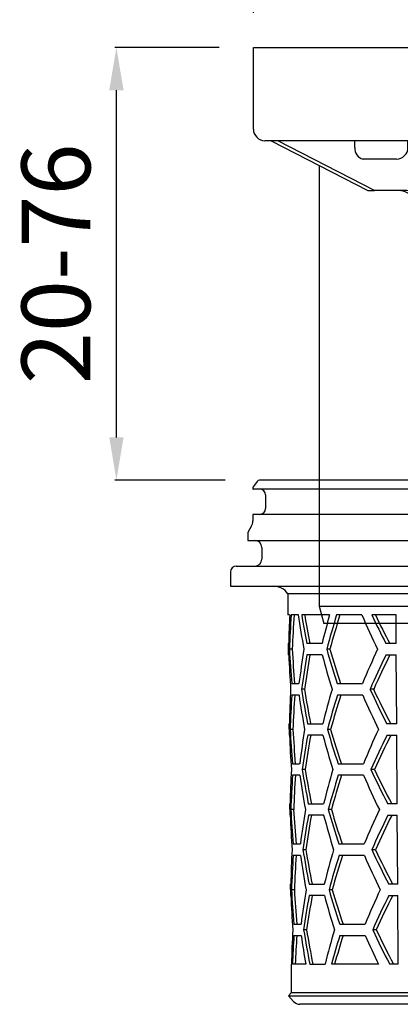
# Model space of a CAD drawing. Units: millimetres. Extents: x 1694 to 2387, y 3497 to 4357.
# Drawn here: x 1694 to 1760, y 4009 to 4181 of the extents above; entities that cross this region are included whole.
import ezdxf

# ---------------------------------------------------------------- set-up
doc = ezdxf.new("R2010")
doc.units = ezdxf.units.MM
doc.header["$LTSCALE"] = 0.4
doc.linetypes.add('MITTE2', pattern=[1.125, 0.75, -0.125, 0.125, -0.125])
doc.layers.add('Bemaßung', color=5, linetype='Continuous', lineweight=15)
doc.layers.add('KESSEL-System 125', color=7, linetype='Continuous')
doc.styles.get("Standard").update_dxf_attribs({"font": 'romans.shx', "width": 0.8})
doc.dimstyles.new('ISO-25', dxfattribs={"dimtxt": 2.5, "dimasz": 2.5, "dimexe": 1.25, "dimexo": 0.625, "dimtad": 1, "dimtxsty": 'Standard', "dimcen": 2.5, "dimadec": 0, "dimazin": 0, "dimtfac": 1, "dimtmove": 0, "dimatfit": 3, "dimfxl": 1, "dimarcsym": 0})

# ---------------------------------------------------------------- blocks, each defined once
blk = doc.blocks.new('*D7')
at = {"layer": 'Bemaßung', "color": 0, "lineweight": -2}
for p, q in [((-77, 34600), (-95.21, 34600)), ((-94.91, 34531.9), (-94.91, 34592.5)), ((-75.96, 34524.4), (-95.21, 34524.4))]:
    blk.add_line(p, q, dxfattribs=at)
at = {"layer": 'Bemaßung', "color": 0}
for points in [[(-96.16, 34592.5), (-93.66, 34592.5), (-94.91, 34600)], [(-96.16, 34531.9), (-93.66, 34531.9), (-94.91, 34524.4)]]:
    blk.add_solid(points, dxfattribs=at)
at = {"layer": 'DEFPOINTS', "color": 0}
for p in [(-94.91, 34600), (-71, 34600), (-69.96, 34524.4)]:
    blk.add_point(p, dxfattribs=at)
at = {"layer": 'Bemaßung', "color": 0, "insert": (-103.91, 34562.2), "char_height": 12, "attachment_point": 5, "rotation": 90}
blk.add_mtext('20-76', dxfattribs=at)
blk = doc.blocks.new('*D8')
at = {"layer": 'Bemaßung', "color": 0, "lineweight": -2}
for p, q in [((-71, 34606), (-71, 34626)), ((-63.5, 34625.7), (69.5, 34625.7)), ((77, 34606), (77, 34626))]:
    blk.add_line(p, q, dxfattribs=at)
at = {"layer": 'Bemaßung', "color": 0}
for points in [[(-63.5, 34626.95), (-63.5, 34624.45), (-71, 34625.7)], [(69.5, 34626.95), (69.5, 34624.45), (77, 34625.7)]]:
    blk.add_solid(points, dxfattribs=at)
at = {"layer": 'DEFPOINTS', "color": 0}
for p in [(77, 34625.7), (-71, 34600), (77, 34600)]:
    blk.add_point(p, dxfattribs=at)
at = {"layer": 'Bemaßung', "color": 0, "insert": (3, 34635.19), "char_height": 12, "attachment_point": 5}
blk.add_mtext('{\\fArial|b0|i0|c0|p34;\\H1.083x;□}148', dxfattribs=at)
blk = doc.blocks.new('48950 - va')
at = {"layer": 'KESSEL-System 125'}
for p, q in [((-74, 70.6), (74, 70.6)), ((-74, 56.3), (-74, 70.6)), ((74, 56.3), (74, 70.6)), ((72, 54.3), (-72, 54.3)), ((-70.88, 54.3), (-54.03, 45.63)), ((-52.86, 45.6), (-69.76, 54.3)), ((-56.3, 53.1), (-56.3, 54.3)), ((-47.03, 53.1), (-47.03, 54.3)), ((-45.78, 54.3), (-43.3, 52.28)), ((45.78, 54.3), (43.3, 52.28)), ((69.76, 54.3), (52.86, 45.6)), ((54.03, 45.63), (70.88, 54.3)), ((-43.3, 52.28), (-43.3, 42.87)), ((43.3, 52.28), (-43.3, 52.28)), ((43.3, 52.28), (43.3, 42.87)), ((-62.5, 49.99), (-62.5, -27)), ((-49.03, 51.1), (-54.84, 51.1)), ((62.5, -27), (62.5, 49.99)), ((-53.92, 45.6), (-52.86, 45.6)), ((-47.2, 45.6), (-52.86, 45.6)), ((-48.26, 45.58), (-48.22, 45.58)), ((52.86, 45.6), (47.2, 45.6)), ((48.21, 45.58), (48.26, 45.58)), ((52.86, 45.6), (53.92, 45.6)), ((-43.66, 40.6), (-44.73, 40.6)), ((44.73, 40.6), (43.66, 40.6)), ((-62.5, -27), (-61.7, -30)), ((-62.5, -27), (62.5, -27)), ((61.7, -30), (62.5, -27)), ((61.7, -30), (-61.7, -30))]:
    blk.add_line(p, q, dxfattribs=at)
at = {"layer": 'KESSEL-System 125', "color": 1, "linetype": 'MITTE2', "lineweight": 9, "ltscale": 0.1}
blk.add_line((0, 70.6), (0, -30), dxfattribs=at)
at = {"layer": 'KESSEL-System 125', "flags": 128}
for points in [[(-43.66, 40.6), (-43.68, 41.15), (-43.74, 41.7), (-43.92, 42.5), (-44.19, 43.25), (-44.55, 43.92), (-44.98, 44.5), (-45.48, 44.97), (-46.02, 45.32), (-46.6, 45.53), (-47.2, 45.6)], [(47.2, 45.6), (46.6, 45.53), (46.02, 45.32), (45.48, 44.97), (44.98, 44.5), (44.55, 43.92), (44.19, 43.25), (43.92, 42.5), (43.74, 41.7), (43.68, 41.15), (43.66, 40.6)], [(-44.73, 40.6), (-44.73, 40.61), (-44.95, 41.74)], [(44.96, 41.75), (44.73, 40.61), (44.73, 40.6)]]:
    blk.add_lwpolyline(points, dxfattribs=at)
at = {"layer": 'KESSEL-System 125'}
for centre, radius, start, end in [((-72, 56.3), 2, 180, 270.0001), ((72, 56.3), 2, 269.9999, 0), ((-54.51, 52.87), 1.8, 172.6796, 259.683), ((-49.03, 53.1), 2, 270, 0), ((-48.94, 41.69), 3.96, 0.7494, 79.4811), ((48.92, 41.7), 3.95, 100.343, 179.2718), ((-55.27, 43.58), 11.99, 345.6226, 356.6353), ((55.28, 43.58), 12, 183.3674, 194.3747)]:
    blk.add_arc(centre, radius, start, end, dxfattribs=at)
for centre, major_axis in [((-53.85, 46.1), (0.119, 0.493)), ((53.85, 46.1), (-0.119, 0.493))]:
    blk.add_ellipse(centre, major_axis=major_axis, ratio=0.686374, start_param=2.976819, end_param=3.306367, dxfattribs=at)
blk = doc.blocks.new('48478 - va')
at = {"layer": 'KESSEL-System 125'}
for p, q in [((72.96, 0), (-72.96, 0)), ((-74.12, -1.44), (-74.12, -1.45)), ((-73.37, -0.21), (-74.02, -1.15)), ((74.01, -1.55), (-74.02, -1.55)), ((-71.9, -2.55), (-71.9, -4.95)), ((-74.12, -6.05), (-74.12, -7.08)), ((74.01, -5.95), (-74.02, -5.95)), ((-74.38, -8.08), (-74.87, -8.91)), ((-75, -9.41), (-75, -10.5)), ((-75, -10.5), (0, -10.5)), ((-72.54, -11.75), (-72.54, -13.75)), ((-77, -15), (0, -15)), ((-78, -16), (-78, -18.5)), ((-78, -18.5), (0, -18.5)), ((-68.01, -19.82), (-67.97, -23.5)), ((68.01, -19.82), (-68.01, -19.82)), ((-67.68, -23.5), (-67.97, -23.5)), ((-66.16, -23.5), (-67.42, -23.5)), ((-60.7, -23.5), (-65.58, -23.5)), ((-55.08, -23.5), (-59.48, -23.5)), ((-49.11, -23.5), (-53.34, -23.5)), ((-49.08, -28.5), (-49.11, -23.5)), ((-67.93, -28.5), (-67.91, -30.5)), ((-67.84, -28.5), (-67.93, -28.5)), ((-62.02, -28.5), (-64.68, -28.5)), ((-49.08, -28.5), (-50.87, -28.5)), ((-67.82, -30.5), (-67.91, -30.5)), ((-67.22, -29.5), (-67.72, -29.5)), ((-62.01, -30.5), (-64.66, -30.5)), ((-60.66, -29.5), (-61.21, -29.5)), ((-50.85, -30.5), (-49.07, -30.5)), ((-49, -42.5), (-49.07, -30.5)), ((-67.31, -35.5), (-66.05, -35.5)), ((-59.36, -35.5), (-54.95, -35.5)), ((-66.04, -37.5), (-67.3, -37.5)), ((-65.1, -36.5), (-65.62, -36.5)), ((-54.93, -37.5), (-59.34, -37.5)), ((-53.02, -36.5), (-53.65, -36.5)), ((-67.81, -42.5), (-67.79, -44.5)), ((-67.81, -42.5), (-67.72, -42.5)), ((-64.55, -42.5), (-61.89, -42.5)), ((-49, -42.5), (-50.71, -42.5)), ((-67.7, -44.5), (-67.79, -44.5)), ((-67.1, -43.5), (-67.6, -43.5)), ((-61.87, -44.5), (-64.53, -44.5)), ((-60.52, -43.5), (-61.08, -43.5)), ((-50.69, -44.5), (-48.98, -44.5)), ((-48.91, -56.5), (-48.98, -44.5)), ((-67.19, -49.5), (-65.93, -49.5)), ((-59.22, -49.5), (-54.8, -49.5)), ((-65.91, -51.5), (-67.17, -51.5)), ((-64.97, -50.5), (-65.49, -50.5)), ((-54.78, -51.5), (-59.2, -51.5)), ((-52.86, -50.5), (-53.5, -50.5)), ((-67.69, -56.5), (-67.67, -58.5)), ((-67.69, -56.5), (-67.6, -56.5)), ((-64.42, -56.5), (-61.76, -56.5)), ((-48.91, -56.5), (-50.55, -56.5)), ((-66.98, -57.5), (-67.48, -57.5)), ((-60.38, -57.5), (-60.94, -57.5)), ((-67.58, -58.5), (-67.67, -58.5)), ((-61.74, -58.5), (-64.4, -58.5)), ((-50.52, -58.5), (-48.9, -58.5)), ((-48.82, -70.5), (-48.9, -58.5)), ((-67.07, -63.5), (-65.8, -63.5)), ((-59.08, -63.5), (-54.65, -63.5)), ((-64.84, -64.5), (-65.36, -64.5)), ((-52.71, -64.5), (-53.34, -64.5)), ((-65.79, -65.5), (-67.05, -65.5)), ((-54.63, -65.5), (-59.06, -65.5)), ((-67.56, -70.5), (-67.55, -72.5)), ((-67.56, -70.5), (-67.47, -70.5)), ((-66.85, -71.5), (-67.35, -71.5)), ((-64.29, -70.5), (-61.62, -70.5)), ((-60.25, -71.5), (-60.8, -71.5)), ((-48.82, -70.5), (-50.38, -70.5)), ((-67.46, -72.5), (-67.55, -72.5)), ((-61.6, -72.5), (-64.27, -72.5)), ((-50.36, -72.5), (-48.81, -72.5)), ((-48.74, -84.5), (-48.81, -72.5)), ((-66.94, -77.5), (-65.68, -77.5)), ((-64.72, -78.5), (-65.24, -78.5)), ((-58.94, -77.5), (-54.5, -77.5)), ((-52.55, -78.5), (-53.19, -78.5)), ((-66.93, -79.5), (-65.66, -79.5)), ((-58.92, -79.5), (-54.48, -79.5)), ((-67.44, -84.5), (-67.4, -89.52)), ((-67.44, -84.5), (-67.35, -84.5)), ((-64.86, -84.5), (-67.19, -84.5)), ((-64.16, -84.5), (-61.49, -84.5)), ((-52.19, -84.5), (-60.39, -84.5)), ((-48.74, -84.5), (-50.22, -84.5)), ((-67.4, -89.52), (-67.89, -90.01)), ((-67.89, -90.01), (-67.01, -91)), ((-67.89, -90.01), (0, -90.01)), ((0, -89.52), (-67.4, -89.52)), ((65.89, -91.5), (-65.89, -91.5))]:
    blk.add_line(p, q, dxfattribs=at)
for centre, radius, start, end in [((-72.96, -0.5), 0.5, 90, 145), ((-73.62, -1.44), 0.5, 145, 180), ((-74.02, -1.45), 0.1, 180, 270), ((-72.9, -2.55), 1, 0, 90), ((-72.9, -4.95), 1, 270, 0), ((-74.02, -6.05), 0.1, 90, 180), ((-76.11, -7.08), 2, 330, 0), ((-74, -9.41), 1, 150, 180), ((-73.79, -11.75), 1.25, 0, 90), ((-73.79, -13.75), 1.25, 270, 0), ((-77, -16), 1, 90, 180), ((-70.49, -21.5), 3, 34.0573, 90), ((121.91, 3.76), 190.04, 188.2458, 190.0783), ((96.64, -71.77), 163.41, 162.8193, 165.0089), ((95.37, -71.67), 161.62, 162.6588, 164.8743), ((65.98, 28.29), 131.67, 203.1622, 206.0339), ((60.17, 29.48), 125.27, 205.0209, 207.5719), ((58.78, 29.16), 123.3, 205.282, 207.8802), ((123.68, -59.64), 191.26, 170.9341, 172.75), ((121.09, -63.24), 188.61, 170.0033, 171.8492), ((119.95, -63.23), 186.97, 169.9193, 171.7817), ((98, 12.28), 165.62, 194.9678, 197.1277), ((93.86, 15.03), 161.34, 196.0206, 198.2504), ((92.6, 14.9), 159.56, 196.1556, 198.4122), ((68.32, -85.71), 133.11, 155.0219, 157.8399), ((63.2, -87.41), 127.46, 153.4821, 156.4592), ((61.78, -87.12), 125.46, 153.1742, 156.2055), ((121.66, -10.25), 189.67, 188.2605, 190.0965), ((118.92, -6.74), 186.92, 189.161, 191.0292), ((117.79, -6.78), 185.29, 189.2286, 191.1137), ((100.49, -82.89), 167.33, 163.9054, 166.0327), ((96.33, -85.75), 162.98, 162.7804, 164.9762), ((95.05, -85.65), 161.18, 162.619, 164.841), ((65.64, 14.22), 131.2, 203.2179, 206.1015), ((60.65, 15.82), 125.71, 204.5937, 207.6397), ((59.27, 15.5), 123.75, 204.8478, 207.9496), ((123.46, -73.64), 190.92, 170.916, 172.7352), ((120.78, -77.23), 188.17, 169.9827, 171.8329), ((119.68, -77.22), 186.57, 169.8985, 171.765), ((97.71, -1.75), 165.21, 194.9979, 197.1635), ((93.55, 0.99), 160.9, 196.0533, 198.2897), ((92.29, 0.86), 159.12, 196.189, 198.4522), ((67.97, -99.64), 132.62, 154.9543, 157.7841), ((62.86, -101.34), 126.97, 153.4077, 156.3977), ((61.43, -101.05), 124.97, 153.0977, 156.1426), ((121.35, -24.27), 189.23, 188.2748, 190.1152), ((118.64, -20.75), 186.52, 189.1775, 191.0497), ((117.52, -20.79), 184.89, 189.2454, 191.1346), ((100.19, -96.87), 166.9, 163.8696, 166.0028), ((96.03, -99.73), 162.55, 162.7413, 164.9434), ((94.74, -99.62), 160.74, 162.5791, 164.8076), ((65.3, 0.15), 130.72, 203.274, 206.1695), ((60.32, 1.74), 125.23, 204.6552, 207.7146), ((58.94, 1.42), 123.27, 204.9108, 208.0267), ((123.15, -87.63), 190.48, 170.8975, 172.7209), ((93.24, -13.04), 160.47, 196.0862, 198.3291), ((91.98, -13.17), 158.69, 196.2225, 198.4924), ((67.63, -113.58), 132.14, 154.8865, 157.7278), ((120.5, -91.23), 187.77, 169.9622, 171.8165), ((119.4, -91.22), 186.18, 169.8777, 171.7483), ((97.41, -15.77), 164.79, 195.028, 197.1996), ((62.51, -115.27), 126.49, 153.3327, 156.3359), ((61.09, -114.98), 124.49, 153.0207, 156.0794), ((118.37, -34.76), 186.12, 189.1939, 191.0703), ((117.28, -34.8), 184.53, 189.2623, 191.1554), ((99.88, -110.85), 166.47, 163.8336, 165.9727), ((59.98, -12.33), 124.76, 204.7172, 207.7901), ((58.6, -12.66), 122.78, 204.9742, 208.1042), ((121.1, -38.27), 188.86, 188.2896, 190.1337), ((95.71, -113.7), 162.1, 162.702, 164.9104), ((94.43, -113.6), 160.3, 162.539, 164.774), ((64.97, -13.92), 130.25, 203.3305, 206.2378), ((122.93, -101.64), 190.15, 170.8791, 172.7059), ((92.94, -27.07), 160.04, 196.1193, 198.3687), ((91.68, -27.2), 158.25, 196.2562, 198.5327), ((67.3, -127.52), 131.67, 154.8183, 157.6711), ((120.25, -105.23), 187.41, 169.9417, 171.7997), ((119.13, -105.22), 185.78, 169.8568, 171.7314), ((97.1, -29.8), 164.35, 195.0581, 197.2359), ((62.16, -129.19), 125.99, 153.2571, 156.2739), ((60.74, -128.9), 124, 152.9432, 156.0156), ((118.12, -48.77), 185.75, 189.2106, 191.0909), ((116.98, -48.81), 184.11, 189.279, 191.1765), ((99.57, -124.83), 166.03, 163.7974, 165.9425), ((59.64, -26.41), 124.27, 204.7794, 207.8661), ((58.26, -26.74), 122.31, 205.038, 208.1822), ((65.52, -27.59), 130.74, 203.3938, 205.8039), ((-65.89, -90), 1.5, 221.7843, 270)]:
    blk.add_arc(centre, radius, start, end, dxfattribs=at)
for centre, major_axis, start_param, end_param in [((0, -32.72), (0, 117.59), 1.49229, 1.534881), ((0, -36.72), (0, 117.53), 1.458051, 1.5093), ((0, -36.74), (0, 116.67), 1.457097, 1.50873), ((0, 9.27), (0, 118.23), 1.851664, 1.895977), ((0, 9.26), (0, 117.36), 1.853678, 1.898349), ((0, -74.72), (0, 116.96), 1.117533, 1.164563), ((0, -22.72), (0, 117.75), 1.636917, 1.688095), ((0, -18.72), (0, 117.81), 1.662436, 1.713725), ((0, -18.73), (0, 116.94), 1.663005, 1.714678), ((0, -46.73), (0, 117.38), 1.483572, 1.534789), ((0, -50.73), (0, 117.32), 1.457819, 1.509161), ((0, -50.74), (0, 116.46), 1.456862, 1.508589), ((0, -36.72), (0, 117.53), 1.637009, 1.68828), ((0, -32.72), (0, 117.59), 1.662575, 1.713957), ((0, -32.74), (0, 116.73), 1.663145, 1.714913), ((0, -60.73), (0, 117.17), 1.483386, 1.534697), ((0, -64.73), (0, 117.11), 1.457586, 1.509022), ((0, -64.74), (0, 116.24), 1.456626, 1.508448), ((0, -46.73), (0, 117.38), 1.662713, 1.714189), ((0, -46.74), (0, 116.52), 1.663286, 1.715149), ((0, -50.73), (0, 117.32), 1.637101, 1.688465), ((0, -74.73), (0, 116.96), 1.4832, 1.534604), ((0, -78.73), (0, 116.9), 1.457353, 1.508883), ((0, -78.75), (0, 116.03), 1.456389, 1.508307), ((0, -60.73), (0, 117.17), 1.662852, 1.714423), ((0, -60.74), (0, 116.31), 1.663427, 1.715386), ((0, -64.73), (0, 117.11), 1.637194, 1.688651), ((0, -88.74), (0, 116.75), 1.483014, 1.534511), ((0, -92.74), (0, 116.69), 1.457119, 1.500154), ((0, -92.75), (0, 115.82), 1.456151, 1.499512), ((0, -50.73), (0, 117.32), 1.818574, 1.862796), ((0, -134.73), (0, 116.05), 1.074798, 1.123171), ((0, -134.74), (0, 115.19), 1.070594, 1.119431)]:
    blk.add_ellipse(centre, major_axis=major_axis, ratio=0.577284, start_param=start_param, end_param=end_param, dxfattribs=at)
blk = doc.blocks.new('48478.11 - va')
at = {"layer": 'KESSEL-System 125'}
for name, p in [('48950 - va', (0, -70.6)), ('48478 - va', (0, -75.6))]:
    blk.add_blockref(name, p, dxfattribs=at)

msp = doc.modelspace()

# ---------------------------------------------------------------- block references
at = {"layer": 'KESSEL-System 125'}
msp.add_blockref('48478.11 - va', (1808.52, 4176.43), dxfattribs=at)

# ---------------------------------------------------------------- dimensions: what is measured, and where the dimension line sits
at = {"layer": 'Bemaßung', "color": 5}
dim = msp.add_linear_dim(base=(1882.52, 4202.13), p1=(1734.52, 4176.43), p2=(1882.52, 4176.43), text='{\\fArial|b0|i0|c0|p34;\\H1.083x;□}<>', dimstyle='ISO-25', override={"dimscale": 30, "dimtxt": 0.4, "dimasz": 0.25, "dimexe": 0.01, "dimexo": 0.2, "dimgap": 0.1, "dimdec": 0}, dxfattribs=at)
dim.commit()
dim.dimension.update_dxf_attribs({"geometry": '*D8', "text_midpoint": (1808.52, 4211.62), "insert": (1805.52, -30423.57)})
dim = msp.add_linear_dim(base=(1710.61, 4176.43), p1=(1735.56, 4100.83), p2=(1734.52, 4176.43), angle=90, text='20-76', dimstyle='ISO-25', override={"dimscale": 30, "dimtxt": 0.4, "dimasz": 0.25, "dimexe": 0.01, "dimexo": 0.2, "dimgap": 0.1, "dimdec": 0}, dxfattribs=at)
dim.commit()
dim.dimension.update_dxf_attribs({"geometry": '*D7', "text_midpoint": (1701.61, 4138.63), "insert": (1805.52, -30423.57)})

doc.saveas('drawing.dxf')
